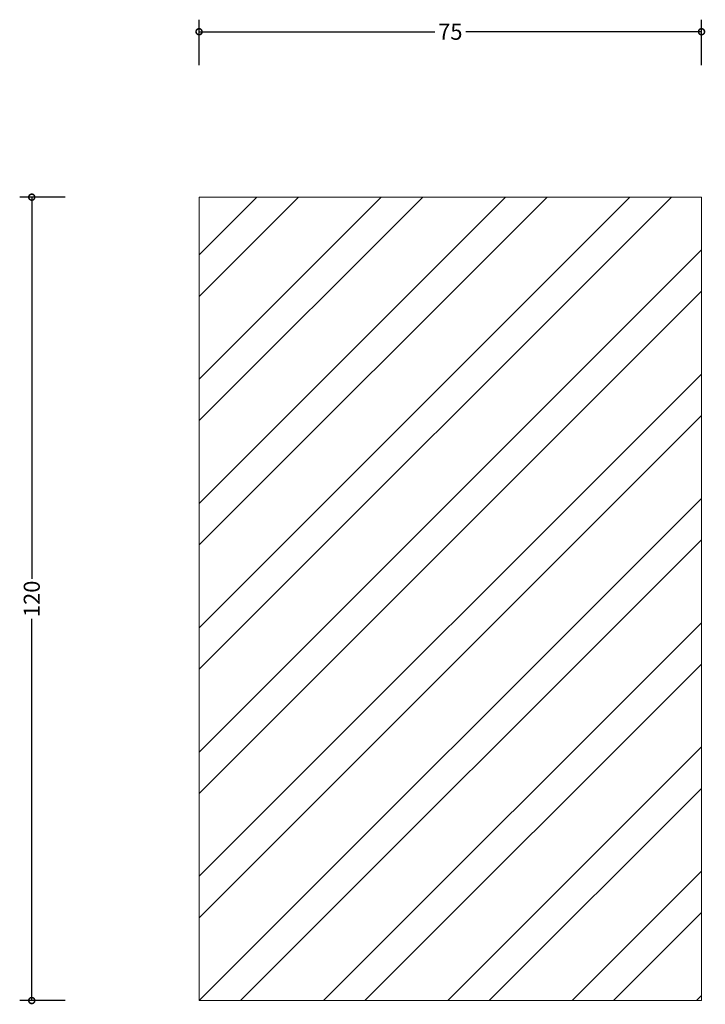
# Model space of a CAD drawing. Units: millimetres. Extents: x -27 to 76, y -1 to 147.
import ezdxf

# ---------------------------------------------------------------- set-up
doc = ezdxf.new("R2010")
doc.units = ezdxf.units.MM
doc.header["$MEASUREMENT"] = 0
for name, color, linetype, lineweight in [('AD-Dimension', 8, 'Continuous', 20), ('AD-Drawing', 81, 'Continuous', 20), ('AD-Hatch', 8, 'Continuous', 13)]:
    doc.layers.add(name, color=color, linetype=linetype, lineweight=lineweight)
doc.styles.add('AD_Dimensions Text', font='ARIALN.TTF')
doc.dimstyles.new('AD_Dimension', dxfattribs={"dimscale": 0, "dimtxt": 2.4, "dimasz": 1.8, "dimexe": 1.8, "dimexo": 0.625, "dimgap": 0.9, "dimtad": 0, "dimdec": 0, "dimzin": 0, "dimdsep": 46, "dimtxsty": 'AD_Dimensions Text', "dimblk": 'DOTSMALL', "dimblk1": 'DOTSMALL', "dimblk2": 'DOT', "dimcen": 0.9, "dimclrt": 7, "dimadec": 0, "dimazin": 0, "dimtfac": 1, "dimtdec": 0, "dimtofl": 0, "dimtmove": 0, "dimatfit": 3, "dimldrblk": 'DOTSMALL', "dimfxl": 5, "dimfxlon": 1, "dimtolj": 1, "dimtzin": 0, "dimarcsym": 0})

# ---------------------------------------------------------------- blocks, each defined once
blk = doc.blocks.new('_DotSmall')
at = {"color": 0, "linetype": 'ByBlock', "const_width": 0.5}
blk.add_lwpolyline([(-0.0625, 0, 1), (0.0625, 0, 1)], format="xyb", close=True, dxfattribs=at)
blk = doc.blocks.new('*D4')
at = {"layer": 'AD-Dimension', "color": 0, "lineweight": -2, "transparency": 16777216}
for p, q in [((-19.97, 120), (-26.77, 120)), ((-24.97, 120), (-24.97, 62.98)), ((-24.97, 0), (-24.97, 57.02)), ((-19.97, 0), (-26.77, 0))]:
    blk.add_line(p, q, dxfattribs=at)
at = {"layer": 'AD-Dimension', "color": 0, "lineweight": -2, "transparency": 16777216, "xscale": 1.8, "yscale": 1.8, "zscale": 1.8}
for p, rotation in [((-24.97, 120), 90), ((-24.97, 0), 270)]:
    blk.add_blockref('_DotSmall', p, dxfattribs=dict(at, rotation=rotation))
at = {"layer": 'AD-Dimension', "color": 7, "transparency": 16777216, "insert": (-24.97, 60), "char_height": 2.4, "attachment_point": 5, "rotation": 90, "style": 'AD_Dimensions Text'}
blk.add_mtext('\\A1;120', dxfattribs=at)
blk = doc.blocks.new('_Dot')
at = {"color": 0, "linetype": 'ByBlock', "lineweight": -2}
blk.add_line((-0.5, 0), (-1, 0), dxfattribs=at)
at = {"color": 0, "linetype": 'ByBlock', "const_width": 0.5}
blk.add_lwpolyline([(-0.25, 0, 1), (0.25, 0, 1)], format="xyb", close=True, dxfattribs=at)
blk = doc.blocks.new('*D5')
at = {"layer": 'AD-Dimension', "color": 0, "lineweight": -2, "transparency": 16777216}
for p, q in [((0, 139.71), (0, 146.51)), ((75, 139.71), (75, 146.51)), ((0, 144.71), (35.19, 144.71)), ((75, 144.71), (39.81, 144.71))]:
    blk.add_line(p, q, dxfattribs=at)
at = {"layer": 'AD-Dimension', "color": 0, "lineweight": -2, "transparency": 16777216, "xscale": 1.8, "yscale": 1.8, "zscale": 1.8, "rotation": 180}
blk.add_blockref('_DotSmall', (0, 144.71), dxfattribs=at)
at = {"layer": 'AD-Dimension', "color": 0, "lineweight": -2, "transparency": 16777216, "xscale": 1.8, "yscale": 1.8, "zscale": 1.8}
blk.add_blockref('_DotSmall', (75, 144.71), dxfattribs=at)
at = {"layer": 'AD-Dimension', "color": 7, "transparency": 16777216, "insert": (37.5, 144.71), "char_height": 2.4, "attachment_point": 5, "style": 'AD_Dimensions Text'}
blk.add_mtext('\\A1;75', dxfattribs=at)

msp = doc.modelspace()

# ---------------------------------------------------------------- hatches: boundary and pattern name
at = {"layer": 'AD-Hatch'}
h = msp.add_hatch(dxfattribs=at)
h.set_pattern_fill('ANSI32', color=256, scale=35)
h.paths.add_polyline_path([(0, 0), (75, 0), (75, 120), (0, 120)])

# ---------------------------------------------------------------- linework, layer by layer
at = {"layer": 'AD-Drawing'}
msp.add_lwpolyline([(0, 0), (75, 0), (75, 120), (0, 120)], close=True, dxfattribs=at)

# ---------------------------------------------------------------- dimensions: what is measured, and where the dimension line sits
at = {"layer": 'AD-Dimension'}
dim = msp.add_linear_dim(base=(75, 144.71), p1=(0, 120), p2=(75, 120), dimstyle='AD_Dimension', dxfattribs=at)
dim.commit()
dim.dimension.update_dxf_attribs({"geometry": '*D5', "text_midpoint": (37.5, 144.71)})
dim = msp.add_linear_dim(base=(-24.97, 0), p1=(0, 120), p2=(0, 0), angle=90, dimstyle='AD_Dimension', dxfattribs=at)
dim.commit()
dim.dimension.update_dxf_attribs({"geometry": '*D4', "text_midpoint": (-24.97, 60)})

doc.saveas('drawing.dxf')
